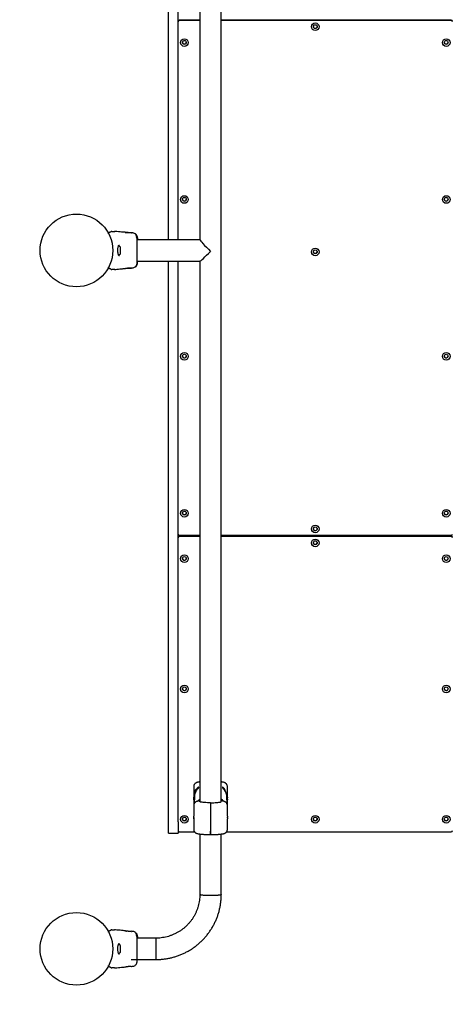
# Model space of a CAD drawing. Units: millimetres. Extents: x 2110 to 8904, y 3020 to 12610.
# Drawn here: x 4618 to 5298, y 4489 to 6040 of the extents above; entities that cross this region are included whole.
import ezdxf

# ---------------------------------------------------------------- set-up
doc = ezdxf.new("R2010")
doc.units = ezdxf.units.MM
doc.header["$LTSCALE"] = 200

msp = doc.modelspace()

# ---------------------------------------------------------------- linework, layer by layer
at = {"color": 7, "linetype": 'Continuous', "lineweight": 25}
for p, q in [((4852.2, 5693.7), (4852.2, 6751.3)), ((4867.2, 5693.7), (4867.2, 6751.3)), ((4901.6, 6200.5), (4901.6, 5693.6)), ((4935.3, 4808.7), (4935.3, 6200.5)), ((4901.6, 6039.5), (4869.2, 6039.5)), ((4901.6, 6038.9), (4869.2, 6038.9)), ((5297.5, 6039.5), (4935.3, 6039.5)), ((5297.5, 6038.9), (4935.3, 6038.9)), ((4768.7, 5706.7), (4767, 5706.8)), ((4767.4, 5706.8), (4767.6, 5706.8)), ((4769.2, 5706.7), (4768.8, 5706.8)), ((4760.6, 5706), (4761.2, 5706.3)), ((4793.6, 5704.6), (4783.8, 5705.4)), ((4783.8, 5705.3), (4783.8, 5705.3)), ((4783.9, 5705.3), (4783.8, 5705.3)), ((4793.6, 5704.4), (4793.7, 5704.4)), ((4794, 5704.5), (4793.9, 5704.6)), ((4793.9, 5704.5), (4793.9, 5704.5)), ((4794.1, 5704.5), (4793.9, 5704.5)), ((4795.5, 5704.4), (4794.1, 5704.5)), ((4796.1, 5704.4), (4795.7, 5704.4)), ((4801.8, 5700.9), (4801.4, 5700.9)), ((4801.4, 5700.9), (4801.4, 5700.9)), ((4801.5, 5700.7), (4801.4, 5700.9)), ((4801.8, 5700.9), (4801.8, 5700.7)), ((4802.2, 5698.8), (4801.8, 5698.8)), ((4802.2, 5700.3), (4801.9, 5700.8)), ((4802.3, 5699), (4802.1, 5699.3)), ((4802.5, 5699.1), (4802.1, 5699.1)), ((4802.1, 5699.1), (4802.1, 5699.1)), ((4802.1, 5699), (4802.1, 5699.1)), ((4802.2, 5700), (4802.2, 5700.2)), ((4802.4, 5699.8), (4802.3, 5700.1)), ((4802.3, 5700.1), (4802.3, 5700.1)), ((4802.5, 5699.6), (4802.4, 5699.6)), ((4802.5, 5699.1), (4802.4, 5699)), ((4802.5, 5699.5), (4802.5, 5699.7)), ((4802.5, 5699.5), (4802.5, 5699.5)), ((4802.5, 5699.3), (4802.7, 5698.5)), ((4803, 5697.4), (4802.5, 5699)), ((4802.5, 5698.9), (4803, 5697.2)), ((4803, 5697.7), (4802.6, 5699.1)), ((4803, 5697.9), (4802.7, 5698.8)), ((4802.8, 5695.1), (4803.1, 5695.1)), ((4802.9, 5694.3), (4803.2, 5694.3)), ((4901.6, 5693.7), (4802.9, 5693.7)), ((4803, 5697.9), (4803.1, 5697.5)), ((4803, 5697.8), (4803, 5697.9)), ((4803.1, 5697.4), (4803, 5697.8)), ((4803.1, 5696.7), (4803, 5697.7)), ((4803.2, 5695.9), (4803, 5697.4)), ((4803, 5697.2), (4803.1, 5696.7)), ((4803.1, 5695.8), (4803.2, 5695.6)), ((4803.2, 5696.4), (4803.2, 5696)), ((4803.2, 5695.9), (4803.2, 5695.6)), ((4803.2, 5695.6), (4803.2, 5694.3)), ((4803.2, 5694.3), (4803.2, 5694.3)), ((4803.4, 5693.7), (4803.4, 5695.6)), ((4852.2, 5693.7), (4803.4, 5693.7)), ((4650.1, 5679.8), (4650, 5679.8)), ((4776.8, 5672.7), (4776.8, 5681)), ((4650, 5673.8), (4650.1, 5673.8)), ((4758, 5650.6), (4758, 5650.7)), ((4758, 5650.6), (4758, 5650.6)), ((4767, 5646.8), (4768.7, 5646.9)), ((4768.8, 5646.9), (4769.2, 5646.9)), ((4783.8, 5648.3), (4794, 5649.1)), ((4783.9, 5648.4), (4783.8, 5648.3)), ((4794.1, 5649.2), (4793.9, 5649.2)), ((4794.1, 5649.2), (4795.5, 5649.3)), ((4795.7, 5649.2), (4796.1, 5649.3)), ((4802.9, 5660), (4901.7, 5660)), ((4852.2, 4777), (4852.2, 5660)), ((4867.2, 4777), (4867.2, 5660)), ((4901.6, 5660), (4901.6, 4808.7)), ((4869.2, 5228.1), (4901.6, 5228.1)), ((4901.6, 5226.7), (4869.2, 5226.7)), ((4901.6, 5226.1), (4869.2, 5226.1)), ((4935.3, 5228.1), (5297.5, 5228.1)), ((5297.5, 5226.7), (4935.3, 5226.7)), ((5297.5, 5226.1), (4935.3, 5226.1)), ((4891.9, 4832.6), (4891.9, 4815.7)), ((4944.9, 4815.6), (4944.9, 4832.6)), ((4891.9, 4811.7), (4891.9, 4802.7)), ((4892.9, 4817.7), (4892.9, 4816.1)), ((4892.9, 4816.1), (4892.9, 4815.6)), ((4892.9, 4815.6), (4892.9, 4811.4)), ((4892.9, 4806), (4892.9, 4811.4)), ((4939.1, 4809.1), (4938.7, 4809.2)), ((4943.9, 4816.1), (4943.9, 4817.7)), ((4943.9, 4811.4), (4943.9, 4815.6)), ((4943.9, 4811.4), (4943.9, 4806)), ((4944.9, 4802.7), (4944.9, 4811.7)), ((4891.9, 4802.7), (4891.9, 4785.7)), ((4918.4, 4806.6), (4918.4, 4807)), ((4918.4, 4806.6), (4918.4, 4800)), ((4918.4, 4800), (4918.4, 4762.2)), ((4944.9, 4785.8), (4944.9, 4802.7)), ((4852.2, 4759), (4852.2, 4777)), ((4867.2, 4777), (4867.2, 4759)), ((4891.9, 4781.8), (4891.9, 4764.9)), ((4944.9, 4764.9), (4944.9, 4781.8)), ((4867.2, 4762.2), (4867.4, 4762.2)), ((4869.2, 4761.1), (4893.2, 4761.1)), ((4918.4, 4762.2), (4918.4, 4756.8)), ((4918.4, 4756.8), (4918.4, 4762.2)), ((4943.6, 4761.1), (5297.5, 4761.1)), ((4852.2, 4759), (4867.2, 4759)), ((4901.6, 4757.7), (4901.6, 4662.4)), ((4935.3, 4662.4), (4935.3, 4757.7)), ((4760.6, 4606), (4761.2, 4606.3)), ((4768.7, 4606.7), (4767, 4606.8)), ((4783.8, 4605.3), (4783.8, 4605.3)), ((4783.9, 4605.3), (4783.8, 4605.3)), ((4793.6, 4604.4), (4793.7, 4604.4)), ((4793.9, 4604.5), (4793.9, 4604.5)), ((4794.1, 4604.5), (4793.9, 4604.5)), ((4795.5, 4604.4), (4794.1, 4604.5)), ((4801.8, 4600.9), (4801.4, 4600.9)), ((4801.4, 4600.9), (4801.4, 4600.9)), ((4801.5, 4600.7), (4801.4, 4600.9)), ((4801.8, 4600.9), (4801.8, 4600.7)), ((4802.2, 4598.8), (4801.8, 4598.8)), ((4802.2, 4600.3), (4801.9, 4600.8)), ((4802.3, 4599), (4802.1, 4599.3)), ((4802.5, 4599.1), (4802.1, 4599.1)), ((4802.1, 4599.1), (4802.1, 4599.1)), ((4802.1, 4599), (4802.1, 4599.1)), ((4802.2, 4600), (4802.2, 4600.2)), ((4802.4, 4599.8), (4802.3, 4600.1)), ((4802.3, 4600.1), (4802.3, 4600.1)), ((4802.5, 4599.6), (4802.4, 4599.6)), ((4802.5, 4599.1), (4802.4, 4599)), ((4802.5, 4599.5), (4802.5, 4599.7)), ((4802.5, 4599.5), (4802.5, 4599.5)), ((4802.5, 4599.3), (4802.7, 4598.5)), ((4803, 4597.4), (4802.5, 4599)), ((4802.5, 4598.9), (4803, 4597.2)), ((4803, 4597.7), (4802.6, 4599.1)), ((4802.8, 4595.1), (4803.1, 4595.1)), ((4802.9, 4594.3), (4803.2, 4594.3)), ((4832.4, 4593.7), (4802.9, 4593.7)), ((4803, 4597.9), (4803.1, 4597.5)), ((4803, 4597.8), (4803, 4597.9)), ((4803.1, 4597.4), (4803, 4597.8)), ((4803.1, 4596.7), (4803, 4597.7)), ((4803.2, 4595.9), (4803, 4597.4)), ((4803, 4597.2), (4803.1, 4596.7)), ((4803.1, 4595.8), (4803.2, 4595.6)), ((4803.2, 4596.4), (4803.2, 4596)), ((4803.2, 4595.9), (4803.2, 4595.6)), ((4803.2, 4595.6), (4803.2, 4594.3)), ((4803.2, 4594.3), (4803.2, 4594.3)), ((4832.4, 4593.7), (4832.4, 4576.8)), ((4832.4, 4593.7), (4832.4, 4560)), ((4650.1, 4579.8), (4650, 4579.8)), ((4776.8, 4572.7), (4776.8, 4581)), ((4832.4, 4576.8), (4832.4, 4560)), ((4650, 4573.8), (4650.1, 4573.8)), ((4793.2, 4560), (4832.4, 4560)), ((4758, 4550.6), (4758, 4550.7)), ((4758, 4550.6), (4758, 4550.6)), ((4767, 4546.8), (4768.7, 4546.9)), ((4783.9, 4548.4), (4783.8, 4548.3)), ((4794.1, 4549.2), (4793.9, 4549.2)), ((4794.1, 4549.2), (4795.5, 4549.3))]:
    msp.add_line(p, q, dxfattribs=at)
at = {"color": 7, "linetype": 'Continuous', "lineweight": 25, "flags": 128}
for points in [[(4891.9, 4811.7), (4891.9, 4811.7), (4891.9, 4811.9), (4892, 4812.3), (4892, 4812.8), (4892, 4813.5), (4892, 4814.1), (4892, 4814.8), (4891.9, 4815.2), (4891.9, 4815.6), (4891.9, 4815.7), (4891.9, 4815.7)], [(4892.9, 4811.4), (4893.1, 4814.2), (4893.5, 4816.3)], [(4918.4, 4807), (4915.9, 4807), (4913.5, 4807), (4911.1, 4807.1), (4908.9, 4807.3), (4907, 4807.4), (4905.2, 4807.6), (4903.8, 4807.8), (4902.7, 4808), (4902, 4808.3), (4901.6, 4808.5), (4901.6, 4808.7)], [(4918.4, 4807), (4920.9, 4807), (4923.4, 4807), (4925.7, 4807.1), (4927.9, 4807.3), (4929.9, 4807.4), (4931.6, 4807.6), (4933, 4807.8), (4934.1, 4808), (4934.8, 4808.3), (4935.2, 4808.5), (4935.3, 4808.7)], [(4938.9, 4809.2), (4937, 4811.1), (4935.3, 4812.4)], [(4943.4, 4815.8), (4943.7, 4814.2), (4943.9, 4811.4)], [(4935.3, 4662.4), (4935.3, 4662.3), (4935, 4662.1), (4934.4, 4661.9), (4933.4, 4661.6), (4932.1, 4661.4), (4930.5, 4661.2), (4928.7, 4661.1), (4926.7, 4660.9), (4924.4, 4660.8), (4922.1, 4660.7), (4919.6, 4660.7), (4917.2, 4660.7), (4914.8, 4660.7), (4912.4, 4660.8), (4910.2, 4660.9), (4908.1, 4661.1), (4906.3, 4661.2), (4904.7, 4661.4), (4903.4, 4661.6), (4902.5, 4661.9), (4901.8, 4662.1), (4901.6, 4662.3), (4901.6, 4662.4)], [(4918.4, 4660.7), (4916, 4660.7), (4913.6, 4660.8), (4911.3, 4660.9), (4909.1, 4661), (4907.2, 4661.1), (4905.5, 4661.3), (4904, 4661.5), (4902.9, 4661.7), (4902.1, 4662), (4901.7, 4662.2), (4901.6, 4662.4)], [(4935.3, 4662.4), (4935.2, 4662.2), (4934.7, 4662), (4933.9, 4661.7), (4932.8, 4661.5), (4931.4, 4661.3), (4929.7, 4661.1), (4927.7, 4661), (4925.6, 4660.9), (4923.3, 4660.8), (4920.9, 4660.7), (4918.4, 4660.7)]]:
    msp.add_lwpolyline(points, dxfattribs=at)
at = {"color": 7, "linetype": 'Continuous', "lineweight": 25}
for centre, radius in [((5083.3, 6029), 5.99), ((5083.3, 6029.3), 3), ((4877.2, 6004.1), 5.99), ((4877.2, 6004.4), 3), ((5289.5, 6004.1), 5.99), ((5289.5, 6004.4), 3), ((4877.2, 5757), 5.99), ((4877.2, 5757.3), 3), ((5289.5, 5757), 5.99), ((5289.5, 5757.3), 3), ((4707.2, 5676.8), 57.2), ((5083.3, 5674.4), 5.99), ((5083.3, 5674.7), 3), ((4877.2, 5510), 5.99), ((4877.2, 5510.3), 3), ((5289.5, 5510), 5.99), ((5289.5, 5510.3), 3), ((4877.2, 5262.9), 5.99), ((4877.2, 5263.2), 3), ((5289.5, 5262.9), 5.99), ((5289.5, 5263.2), 3), ((5083.3, 5238.1), 5.99), ((5083.3, 5238.4), 3), ((5083.3, 5216.1), 5.99), ((5083.3, 5216.4), 3), ((4877.2, 5191.3), 5.99), ((5289.5, 5191.3), 5.99), ((4877.2, 5191.6), 3), ((5289.5, 5191.6), 3), ((4877.2, 4986.1), 5.99), ((4877.2, 4986.4), 3), ((5289.5, 4986.1), 5.99), ((5289.5, 4986.4), 3), ((4877.2, 4780.9), 5.99), ((4877.2, 4781.3), 3), ((5083.3, 4780.9), 5.99), ((5083.3, 4781.3), 3), ((5289.5, 4780.9), 5.99), ((5289.5, 4781.3), 3), ((4707.2, 4576.8), 57.2)]:
    msp.add_circle(centre, radius, dxfattribs=at)
for centre, radius, start, end in [((4869.2, 6037.5), 1.99, 89.8561, 179.8554), ((4869.2, 6036.9), 1.99, 89.8561, 179.8554), ((5297.5, 6037.5), 1.99, 0.1446, 90.1439), ((5297.5, 6036.9), 1.99, 0.1446, 90.1439), ((5083.3, 6029.6), 2.99, 180.1403, 270.1482), ((5083.3, 6029.6), 2.99, 269.8282, 359.8833), ((4877.2, 6004.7), 2.99, 180.1403, 270.1482), ((4877.2, 6004.7), 2.99, 269.8282, 359.8833), ((5289.5, 6004.7), 2.99, 183.0282, 270.1434), ((5289.5, 6004.7), 2.99, 269.8336, 356.9948), ((4877.2, 5757.6), 2.99, 180.1403, 270.1482), ((4877.2, 5757.6), 2.99, 269.8282, 359.8833), ((5289.5, 5757.6), 2.99, 183.0282, 270.1434), ((5289.5, 5757.6), 2.99, 269.8336, 356.9948), ((4758.1, 5703.9), 0.5, 120, 207.7598), ((4772.4, 5678.5), 5.38, 42.471, 78.7183), ((4775.1, 5681), 1.65, 0, 42.471), ((4772.4, 5675.2), 5.38, 280.9929, 317.529), ((4775.1, 5672.7), 1.65, 317.529, 0), ((5083.3, 5675), 2.99, 183.0282, 270.1434), ((5083.3, 5675), 2.99, 269.8336, 356.9948), ((4758.1, 5649.7), 0.5, 152.2402, 240), ((4877.2, 5510.6), 2.99, 183.0282, 270.1434), ((4877.2, 5510.6), 2.99, 269.8336, 356.9948), ((5289.5, 5510.6), 2.99, 180.1403, 270.1482), ((5289.5, 5510.6), 2.99, 269.8282, 359.8833), ((4877.2, 5263.5), 2.99, 183.0282, 270.1434), ((4877.2, 5263.5), 2.99, 269.8336, 356.9948), ((5289.5, 5263.5), 2.99, 183.0282, 270.1434), ((5289.5, 5263.5), 2.99, 269.8336, 356.9948), ((4869.2, 5230.1), 1.99, 180.1446, 270.1439), ((4869.2, 5224.7), 1.99, 89.8561, 179.8554), ((4869.2, 5224.1), 1.99, 89.8561, 179.8554), ((5083.3, 5238.6), 2.99, 180.1403, 270.1482), ((5083.3, 5238.6), 2.99, 269.8282, 359.8833), ((5297.5, 5230.1), 1.99, 269.8561, 359.8554), ((5297.5, 5224.7), 1.99, 0.1446, 90.1439), ((5297.5, 5224.1), 1.99, 0.1446, 90.1439), ((5083.3, 5216.8), 3, 183.0756, 356.9244), ((4877.2, 5191.9), 3, 180.2044, 354.8927), ((5289.5, 5191.9), 3, 183.0756, 356.9244), ((4877.2, 4986.7), 3, 180.2044, 354.8927), ((5289.5, 4986.7), 3, 180.2044, 354.8927), ((4898.9, 4823.3), 5.95, 93.2152, 208.7514), ((4877.2, 4781.6), 3, 180.2044, 354.8927), ((5083.3, 4781.6), 3, 183.0756, 356.9244), ((5289.5, 4781.6), 3, 180.2044, 354.8927), ((4869.2, 4763.1), 1.99, 180.1446, 270.1439), ((5297.5, 4763.1), 1.99, 269.8561, 359.8554), ((4758.1, 4603.9), 0.5, 120, 207.7598), ((4772.4, 4578.5), 5.38, 42.471, 78.7183), ((4775.1, 4581), 1.65, 0, 42.471), ((4772.4, 4575.2), 5.38, 281.0889, 317.529), ((4775.1, 4572.7), 1.65, 317.529, 0), ((4758.1, 4549.7), 0.5, 152.2402, 240), ((4650, 4519.7), 1500, 180, 270)]:
    msp.add_arc(centre, radius, start, end, dxfattribs=at)
for major_axis, start_param, end_param in [((-16.8, 16.8), 0.050136, 1.620932), ((16.8, 16.8), 3.191729, 4.662253)]:
    msp.add_ellipse((4918.4, 5676.8), major_axis=major_axis, ratio=0.050178, start_param=start_param, end_param=end_param, dxfattribs=at)
for points in [[(4763.2, 5706.8), (4762.8, 5706.8), (4762.1, 5706.8), (4761.5, 5706.4), (4761.2, 5706.3)], [(4761.2, 5647.4), (4761.5, 5647.2), (4762.1, 5646.9), (4762.8, 5646.9), (4763.2, 5646.8)], [(4763.2, 4606.8), (4762.8, 4606.8), (4762.1, 4606.8), (4761.5, 4606.4), (4761.2, 4606.3)], [(4761.2, 4547.4), (4761.5, 4547.2), (4762.1, 4546.9), (4762.8, 4546.9), (4763.2, 4546.8)]]:
    msp.add_open_spline(points, degree=3, dxfattribs=at)
for points, knots in [([(4763.2, 5706.8), (4763.7, 5706.8), (4764.8, 5706.8), (4766.1, 5706.8), (4766.9, 5706.8), (4767, 5706.8), (4767, 5706.8)], [0, 0, 0, 0, 0.2436376, 0.4945997, 0.7473084, 1, 1, 1, 1]), ([(4783.8, 5705.3), (4781.9, 5705.5), (4776.9, 5705.9), (4771.8, 5706.4), (4768.6, 5706.7)], [0, 0, 0, 0, 0.367189, 1, 1, 1, 1]), ([(4758, 5703), (4758, 5703.1), (4757.7, 5703.6), (4757.7, 5703.7), (4757.7, 5703.7)], [0, 0, 0, 0, 0.304345, 1, 1, 1, 1]), ([(4757.9, 5704.4), (4758.2, 5704.6), (4759.1, 5705.1), (4760.1, 5705.7), (4760.5, 5705.9), (4760.6, 5706)], [0, 0, 0, 0, 0.255236, 0.622262, 1, 1, 1, 1]), ([(4784.6, 5705.1), (4784.5, 5705.1), (4784.3, 5705.2), (4784, 5705.3), (4783.9, 5705.3)], [0, 0, 0, 0, 0.15594, 1, 1, 1, 1]), ([(4783.9, 5705.3), (4783.9, 5705.3), (4784, 5705.3), (4784.3, 5705.2), (4785, 5705), (4785.6, 5704.9), (4786, 5704.8)], [0, 0, 0, 0, 0.0032867, 0.3373542, 0.669366, 1, 1, 1, 1]), ([(4794.1, 5704.5), (4794.1, 5704.5), (4794, 5704.5), (4793.4, 5704.4), (4792.5, 5704.3), (4791.4, 5704.3), (4790, 5704.3), (4788.6, 5704.4), (4787.2, 5704.6), (4786.4, 5704.8), (4786, 5704.8)], [0, 0, 0, 0, 0.127955, 0.255247, 0.381049, 0.505466, 0.628551, 0.751811, 0.875623, 1, 1, 1, 1]), ([(4793.6, 5704.4), (4793.6, 5704.4), (4793.7, 5704.4), (4793.8, 5704.5), (4793.8, 5704.5)], [0, 0, 0, 0, 0.166252, 1, 1, 1, 1]), ([(4801.5, 5700.8), (4801.4, 5701), (4801, 5701.8), (4799.6, 5702.9), (4797.7, 5704), (4796.2, 5704.3), (4795.5, 5704.4)], [0, 0, 0, 0, 0.072595, 0.381813, 0.690956, 1, 1, 1, 1]), ([(4802.9, 5699.3), (4802.5, 5700), (4801.9, 5701.3), (4800.8, 5702.5), (4800, 5702.9), (4799.9, 5703)], [0, 0, 0, 0, 0.473212, 0.946707, 1, 1, 1, 1]), ([(4802.1, 5699.3), (4802.1, 5699.5), (4801.9, 5699.8), (4801.7, 5700.2), (4801.5, 5700.5), (4801.5, 5700.7), (4801.5, 5700.7), (4801.5, 5700.7)], [0, 0, 0, 0, 0.246109, 0.492238, 0.733778, 0.944472, 1, 1, 1, 1]), ([(4802.8, 5695.1), (4802.8, 5695.1), (4802.8, 5695.1), (4802.8, 5695.3), (4802.7, 5695.7), (4802.5, 5696.3), (4802.3, 5696.9), (4802.1, 5697.5), (4801.9, 5698.1), (4801.7, 5698.5), (4801.7, 5698.8), (4801.8, 5698.8), (4801.8, 5698.8)], [0, 0, 0, 0, 0.0939579, 0.2001071, 0.3042849, 0.4060129, 0.5084979, 0.6143177, 0.7214246, 0.8234767, 0.9176992, 1, 1, 1, 1]), ([(4801.8, 5700.9), (4801.8, 5700.9), (4801.8, 5700.9), (4801.8, 5700.9), (4801.8, 5700.9), (4801.8, 5700.9), (4801.9, 5700.8), (4801.9, 5700.8), (4801.9, 5700.8)], [0, 0, 0, 0, 0.17159, 0.342859, 0.522369, 0.727942, 0.966288, 1, 1, 1, 1]), ([(4802.5, 5699.3), (4802.4, 5699.5), (4802.3, 5699.8), (4802.1, 5700.2), (4801.9, 5700.5), (4801.8, 5700.7), (4801.8, 5700.7), (4801.8, 5700.7)], [0, 0, 0, 0, 0.243181, 0.486372, 0.725711, 0.937669, 1, 1, 1, 1]), ([(4802.1, 5698.9), (4802.1, 5698.9), (4802.1, 5698.9), (4802.1, 5699), (4802.1, 5699), (4802.1, 5699), (4802.1, 5699), (4802.1, 5699)], [0, 0, 0, 0, 0.243292, 0.487115, 0.715265, 0.921392, 1, 1, 1, 1]), ([(4803, 5695.7), (4803, 5695.9), (4802.9, 5696.2), (4802.7, 5696.8), (4802.5, 5697.4), (4802.3, 5698), (4802.2, 5698.5), (4802.1, 5698.7), (4802.2, 5698.8), (4802.3, 5698.7), (4802.5, 5698.5), (4802.8, 5698), (4802.9, 5697.5), (4803, 5697.1), (4803, 5697)], [0, 0, 0, 0, 0.086233, 0.172447, 0.259808, 0.348885, 0.435616, 0.516862, 0.595546, 0.677814, 0.767625, 0.863283, 0.957376, 1, 1, 1, 1]), ([(4802.2, 5700.3), (4802.2, 5700.3), (4802.2, 5700.3), (4802.2, 5700.2), (4802.2, 5700.2), (4802.2, 5700.2), (4802.2, 5700.2), (4802.2, 5700.2)], [0, 0, 0, 0, 0.253066, 0.506649, 0.743059, 0.950847, 1, 1, 1, 1]), ([(4802.5, 5699.4), (4802.5, 5699.4), (4802.4, 5699.6), (4802.3, 5699.8), (4802.3, 5699.9), (4802.3, 5700), (4802.2, 5700), (4802.2, 5700)], [0, 0, 0, 0, 0.241877, 0.48396, 0.717954, 0.930086, 1, 1, 1, 1]), ([(4802.5, 5699.7), (4802.5, 5699.7), (4802.4, 5699.8), (4802.4, 5699.8), (4802.4, 5699.8), (4802.4, 5699.8), (4802.4, 5699.8), (4802.4, 5699.8)], [0, 0, 0, 0, 0.237502, 0.475171, 0.706048, 0.918379, 1, 1, 1, 1]), ([(4802.5, 5698.9), (4802.5, 5698.9), (4802.5, 5698.9), (4802.5, 5699), (4802.4, 5699), (4802.4, 5699), (4802.4, 5699), (4802.4, 5699)], [0, 0, 0, 0, 0.240862, 0.482183, 0.709917, 0.917842, 1, 1, 1, 1]), ([(4802.5, 5699.4), (4802.5, 5699.4), (4802.5, 5699.5), (4802.5, 5699.5), (4802.5, 5699.5), (4802.5, 5699.5), (4802.5, 5699.5), (4802.5, 5699.5)], [0, 0, 0, 0, 0.250233, 0.500762, 0.741542, 0.963451, 1, 1, 1, 1]), ([(4802.5, 5699.1), (4802.5, 5699.1), (4802.5, 5699.1), (4802.5, 5699.1), (4802.5, 5699.1), (4802.5, 5699.1), (4802.5, 5699.1), (4802.5, 5699)], [0, 0, 0, 0, 0.191952, 0.383603, 0.583234, 0.798636, 1, 1, 1, 1]), ([(4803, 5696.1), (4803, 5696.2), (4803, 5696.3), (4802.9, 5696.5), (4802.8, 5696.8), (4802.8, 5697.1), (4802.7, 5697.3), (4802.6, 5697.5), (4802.6, 5697.7), (4802.6, 5697.9), (4802.6, 5698), (4802.6, 5697.9), (4802.7, 5697.8), (4802.8, 5697.6), (4802.8, 5697.4), (4802.9, 5697.2), (4803, 5696.9), (4803, 5696.7), (4803, 5696.6)], [0, 0, 0, 0, 0.062543, 0.125171, 0.186905, 0.250427, 0.314015, 0.375756, 0.438434, 0.50057, 0.562617, 0.624964, 0.686997, 0.749585, 0.811766, 0.874774, 0.93795, 1, 1, 1, 1]), ([(4802.7, 5691.6), (4802.7, 5692.7), (4802.7, 5694.3), (4802.6, 5695.5), (4802.6, 5695.9)], [0, 0, 0, 0, 0.633117, 1, 1, 1, 1]), ([(4803.3, 5696.5), (4803.3, 5696.8), (4803.2, 5698.2), (4803, 5698.8), (4802.8, 5699.3)], [0, 0, 0, 0, 0.240086, 1, 1, 1, 1]), ([(4802.8, 5698.7), (4802.8, 5698.7), (4802.8, 5698.7), (4802.8, 5698.6), (4802.9, 5698.4), (4802.9, 5698.3), (4803, 5698.2), (4803, 5698.1)], [0, 0, 0, 0, 0.225088, 0.449959, 0.680493, 0.91908, 1, 1, 1, 1]), ([(4803, 5698.2), (4803, 5698.3), (4803, 5699), (4802.9, 5699.2), (4802.9, 5699.3)], [0, 0, 0, 0, 0.179317, 1, 1, 1, 1]), ([(4802.9, 5690.6), (4802.9, 5691.7), (4802.9, 5693.6), (4802.9, 5694.7), (4802.9, 5695.1)], [0, 0, 0, 0, 0.569198, 1, 1, 1, 1]), ([(4803, 5697), (4803, 5696.8), (4803.1, 5696.4), (4803.1, 5695.9), (4803.2, 5695.4), (4803.2, 5695.3), (4803.2, 5695.2)], [0, 0, 0, 0, 0.246358, 0.49267, 0.741252, 1, 1, 1, 1]), ([(4803.1, 5695.1), (4803.1, 5695.1), (4803.1, 5695.1), (4803.1, 5695.2), (4803.1, 5695.4), (4803, 5695.6), (4803, 5695.7)], [0, 0, 0, 0, 0.025458, 0.450632, 0.874358, 1, 1, 1, 1]), ([(4803.2, 5693.7), (4803.2, 5694), (4803.2, 5694.6), (4803.2, 5695), (4803.2, 5695.2)], [0, 0, 0, 0, 0.529154, 1, 1, 1, 1]), ([(4775.1, 5668.3), (4774.9, 5668.3), (4774.5, 5668.4), (4774.1, 5668.6), (4773.8, 5669), (4773.5, 5669.6), (4773.1, 5670.6), (4772.9, 5671.7), (4772.7, 5672.8), (4772.5, 5674.3), (4772.4, 5676.1), (4772.4, 5678.2), (4772.6, 5680.4), (4772.9, 5682.6), (4773.4, 5683.7), (4773.6, 5684.3)], [0, 0, 0, 0, 0.090717, 0.158619, 0.205491, 0.271597, 0.351197, 0.396989, 0.452372, 0.518534, 0.59529, 0.682472, 0.779493, 0.88545, 1, 1, 1, 1]), ([(4773.6, 5684.3), (4773.8, 5684.6), (4774.1, 5685.2), (4774.7, 5685.3), (4775, 5685.3)], [0, 0, 0, 0, 0.5024203, 1, 1, 1, 1]), ([(4802.9, 5663), (4802.9, 5664), (4802.9, 5666), (4802.9, 5669.4), (4802.9, 5673), (4802.9, 5676.8), (4802.9, 5680.6), (4802.9, 5684.3), (4802.9, 5687.7), (4802.9, 5689.6), (4802.9, 5690.6)], [0, 0, 0, 0, 0.124908, 0.249844, 0.374593, 0.499792, 0.624956, 0.749662, 0.874775, 1, 1, 1, 1]), ([(4802.9, 5657.6), (4802.9, 5658), (4802.9, 5658.6), (4802.9, 5660.4), (4802.9, 5662.2), (4802.9, 5663)], [0, 0, 0, 0, 0.333512, 0.666508, 1, 1, 1, 1]), ([(4757.7, 5650), (4757.7, 5650), (4757.7, 5650), (4757.8, 5650.3), (4758, 5650.5), (4758, 5650.6)], [0, 0, 0, 0, 0.428049, 0.87093, 1, 1, 1, 1]), ([(4760.6, 5647.7), (4760.5, 5647.8), (4760.1, 5648), (4759.1, 5648.6), (4758.2, 5649.1), (4757.9, 5649.3)], [0, 0, 0, 0, 0.367113, 0.744879, 1, 1, 1, 1]), ([(4761.2, 5647.4), (4761.2, 5647.4), (4761.1, 5647.4), (4760.9, 5647.5), (4760.7, 5647.6), (4760.6, 5647.7)], [0, 0, 0, 0, 0.331552, 0.665784, 1, 1, 1, 1]), ([(4767, 5646.8), (4767, 5646.8), (4767.1, 5646.8), (4766.8, 5646.8), (4766.1, 5646.8), (4764.8, 5646.8), (4763.7, 5646.8), (4763.2, 5646.8)], [0, 0, 0, 0, 0.000093, 0.252651, 0.505332, 0.756361, 1, 1, 1, 1]), ([(4767.6, 5646.8), (4767.6, 5646.8), (4767.6, 5646.8), (4767.5, 5646.8), (4767.4, 5646.8)], [0, 0, 0, 0, 0.000472, 1, 1, 1, 1]), ([(4768.6, 5646.9), (4771.8, 5647.2), (4776.9, 5647.8), (4781.9, 5648.2), (4783.8, 5648.3)], [0, 0, 0, 0, 0.63255, 1, 1, 1, 1]), ([(4783.8, 5648.3), (4783.8, 5648.3), (4783.8, 5648.4), (4784.3, 5648.5), (4785, 5648.6), (4785.6, 5648.8), (4786, 5648.8)], [0, 0, 0, 0, 0.2514, 0.502308, 0.751671, 1, 1, 1, 1]), ([(4786, 5648.8), (4786.4, 5648.9), (4787.2, 5649.1), (4788.6, 5649.2), (4790, 5649.4), (4791.4, 5649.4), (4792.5, 5649.3), (4793.4, 5649.3), (4793.9, 5649.2), (4794, 5649.2), (4794, 5649.2)], [0, 0, 0, 0, 0.133796, 0.266552, 0.399022, 0.531507, 0.665149, 0.800604, 0.937256, 1, 1, 1, 1]), ([(4793.9, 5649.2), (4793.9, 5649.2), (4794, 5649.2), (4793.9, 5649.2), (4793.9, 5649.2)], [0, 0, 0, 0, 0.107576, 1, 1, 1, 1]), ([(4795.5, 5649.3), (4796.2, 5649.4), (4797.7, 5649.6), (4799.7, 5650.7), (4801.3, 5652.3), (4802, 5653.7), (4802.3, 5654.3)], [0, 0, 0, 0, 0.249942, 0.499965, 0.750054, 1, 1, 1, 1]), ([(4799.9, 5650.7), (4800, 5650.7), (4800.8, 5651.1), (4801.9, 5652.3), (4802.5, 5653.7), (4802.9, 5654.3)], [0, 0, 0, 0, 0.053286, 0.526778, 1, 1, 1, 1]), ([(4802.3, 5654.3), (4802.4, 5654.6), (4802.6, 5655.2), (4802.7, 5656.6), (4802.8, 5658.2), (4802.8, 5659.5), (4802.8, 5660)], [0, 0, 0, 0, 0.28202, 0.555282, 0.818272, 1, 1, 1, 1]), ([(4802.3, 5654.3), (4802.5, 5654.8), (4802.8, 5655.8), (4802.8, 5657), (4802.9, 5657.6)], [0, 0, 0, 0, 0.511239, 1, 1, 1, 1]), ([(4802.8, 5654.3), (4803, 5654.8), (4803.3, 5655.8), (4803.4, 5657), (4803.4, 5657.6)], [0, 0, 0, 0, 0.511239, 1, 1, 1, 1]), ([(4802.9, 5654.3), (4802.9, 5654.6), (4803.1, 5655.2), (4803.3, 5656.6), (4803.4, 5658.2), (4803.4, 5659.5), (4803.4, 5660)], [0, 0, 0, 0, 0.28202, 0.555282, 0.818272, 1, 1, 1, 1]), ([(4802.9, 5657.6), (4802.9, 5657.4), (4802.9, 5657.1), (4802.9, 5657.3), (4802.9, 5657.3)], [0, 0, 0, 0, 0.958147, 1, 1, 1, 1]), ([(4803.4, 5657.6), (4803.4, 5657.9), (4803.4, 5658.4), (4803.4, 5659.5), (4803.4, 5660)], [0, 0, 0, 0, 0.59539, 1, 1, 1, 1]), ([(4803.4, 5657.3), (4803.4, 5657.3), (4803.4, 5657.2), (4803.4, 5657.3), (4803.4, 5657.3)], [0, 0, 0, 0, 0.611276, 1, 1, 1, 1]), ([(4901.6, 4839.8), (4901.5, 4839.8), (4900.9, 4839.7), (4900, 4839.6), (4898.8, 4839.4), (4897.7, 4839.1), (4896.6, 4838.8), (4895.6, 4838.3), (4894.7, 4837.8), (4893.9, 4837.2), (4893.1, 4836.3), (4892.5, 4835.2), (4892, 4834), (4891.9, 4833), (4891.9, 4832.6), (4891.9, 4832.6)], [0, 0, 0, 0, 0.019748, 0.128291, 0.237881, 0.350974, 0.474644, 0.57011, 0.640522, 0.706661, 0.774522, 0.846173, 0.921006, 0.997599, 1, 1, 1, 1]), ([(4944.9, 4832.6), (4944.9, 4833), (4944.8, 4834), (4944.3, 4835.3), (4943.6, 4836.5), (4942.7, 4837.3), (4941.9, 4838), (4940.9, 4838.5), (4939.7, 4839), (4938.3, 4839.3), (4936.8, 4839.6), (4935.7, 4839.7), (4935.3, 4839.8)], [0, 0, 0, 0, 0.075125, 0.154283, 0.235885, 0.308424, 0.380657, 0.459464, 0.563364, 0.752078, 0.882465, 1, 1, 1, 1]), ([(4892.9, 4815.6), (4892.9, 4815.6), (4892.9, 4816), (4893, 4817), (4893.3, 4819), (4893.9, 4821.4), (4895, 4823.9), (4896.4, 4826.4), (4897.8, 4828.4), (4898.6, 4829.3), (4898.9, 4829.6)], [0, 0, 0, 0, 0.041903, 0.182369, 0.320933, 0.455471, 0.591383, 0.740398, 0.913515, 1, 1, 1, 1]), ([(4898.9, 4829.6), (4899.2, 4829.9), (4899.7, 4830.5), (4899.8, 4831.1), (4899.4, 4831.4), (4898.6, 4831.1), (4897.6, 4830.2), (4897, 4829.2), (4896.8, 4828.8)], [0, 0, 0, 0, 0.1449915, 0.2904241, 0.4284895, 0.6413782, 0.8591534, 1, 1, 1, 1]), ([(4942.1, 4824.8), (4941.7, 4825.8), (4940.8, 4827.7), (4939.5, 4829.9), (4938.2, 4831.1), (4937.4, 4831.4), (4937, 4831.1), (4937.3, 4830.4), (4937.7, 4829.9), (4937.9, 4829.6)], [0, 0, 0, 0, 0.185665, 0.371313, 0.557745, 0.703427, 0.812889, 0.923057, 1, 1, 1, 1]), ([(4937.9, 4829.6), (4938.4, 4829.1), (4939.4, 4827.9), (4941.1, 4825.5), (4942.5, 4822.6), (4943.4, 4819.8), (4943.8, 4817.6), (4943.9, 4816.2), (4943.9, 4815.7), (4943.9, 4815.6)], [0, 0, 0, 0, 0.141239, 0.319255, 0.478697, 0.638952, 0.779464, 0.913533, 1, 1, 1, 1]), ([(4943.9, 4816.1), (4943.9, 4816.6), (4943.9, 4817.5), (4943.7, 4819.7), (4943.2, 4822.2), (4942.5, 4823.9), (4942.2, 4824.8), (4942.1, 4824.8)], [0, 0, 0, 0, 0.248916, 0.498027, 0.741775, 0.983194, 1, 1, 1, 1]), ([(4898.1, 4809.3), (4898, 4809.3), (4897.4, 4809.2), (4896.6, 4808.9), (4895.6, 4808.5), (4894.7, 4807.9), (4893.9, 4807.3), (4893.1, 4806.4), (4892.5, 4805.4), (4892, 4804.1), (4891.9, 4803.2), (4891.9, 4802.7), (4891.9, 4802.7)], [0, 0, 0, 0, 0.051159, 0.231877, 0.37138, 0.474271, 0.570921, 0.670084, 0.774787, 0.884139, 0.996063, 1, 1, 1, 1]), ([(4893.4, 4821), (4893.3, 4820.2), (4893, 4818.7), (4892.9, 4817), (4892.9, 4816.4), (4892.9, 4816.1)], [0, 0, 0, 0, 0.375031, 0.765559, 1, 1, 1, 1]), ([(4901.6, 4810.3), (4901.6, 4810.3), (4901, 4810.1), (4899.8, 4809.7), (4898.5, 4809.4), (4897.8, 4809.2)], [0, 0, 0, 0, 0.012392, 0.47592, 1, 1, 1, 1]), ([(4901.6, 4812.4), (4901.1, 4812), (4899.8, 4811.1), (4898.6, 4810), (4898, 4809.3), (4898, 4809.3)], [0, 0, 0, 0, 0.445038, 0.966135, 1, 1, 1, 1]), ([(4939.2, 4808.9), (4939.2, 4808.9), (4938.6, 4809.6), (4937.4, 4810.8), (4936.1, 4811.9), (4935.3, 4812.4), (4935.2, 4812.5)], [0, 0, 0, 0, 0.02591, 0.491345, 0.95687, 1, 1, 1, 1]), ([(4939.1, 4809.2), (4938.3, 4809.4), (4936.9, 4809.8), (4935.7, 4810.1), (4935.3, 4810.3)], [0, 0, 0, 0, 0.6022034, 1, 1, 1, 1]), ([(4944.9, 4802.7), (4944.9, 4803.2), (4944.8, 4804.1), (4944.3, 4805.4), (4943.6, 4806.6), (4942.7, 4807.5), (4941.9, 4808.1), (4940.9, 4808.6), (4940.2, 4808.9), (4939.7, 4809), (4939.6, 4809.1)], [0, 0, 0, 0, 0.126767, 0.259821, 0.396981, 0.518908, 0.640322, 0.772785, 0.947426, 1, 1, 1, 1]), ([(4944.9, 4815.6), (4944.9, 4815.6), (4944.9, 4815.6), (4944.9, 4815.3), (4944.9, 4814.8), (4944.8, 4814.1), (4944.8, 4813.4), (4944.8, 4812.8), (4944.9, 4812.2), (4944.9, 4811.8), (4944.9, 4811.7), (4944.9, 4811.7), (4944.9, 4811.7)], [0, 0, 0, 0, 0.075044, 0.185642, 0.296454, 0.40749, 0.518408, 0.62905, 0.739688, 0.850602, 0.961639, 1, 1, 1, 1]), ([(4944.9, 4811.7), (4944.9, 4811.7), (4944.9, 4811.8), (4944.9, 4812.2), (4944.9, 4812.8), (4944.8, 4813.3), (4944.8, 4813.6), (4944.8, 4813.7)], [0, 0, 0, 0, 0.228103, 0.456191, 0.684684, 0.913448, 1, 1, 1, 1]), ([(4891.9, 4781.8), (4891.9, 4781.8), (4891.9, 4781.8), (4891.9, 4782.1), (4892, 4782.5), (4892, 4783.1), (4892, 4783.8), (4892, 4784.5), (4892, 4785.1), (4891.9, 4785.5), (4891.9, 4785.7), (4891.9, 4785.7), (4891.9, 4785.7)], [0, 0, 0, 0, 0.077821, 0.188498, 0.299372, 0.410377, 0.521167, 0.631732, 0.742412, 0.853369, 0.964332, 1, 1, 1, 1]), ([(4892, 4783.8), (4892, 4783.7), (4892, 4783.3), (4892, 4782.7), (4891.9, 4782.2), (4891.9, 4781.9), (4891.9, 4781.8), (4891.9, 4781.8)], [0, 0, 0, 0, 0.181448, 0.405616, 0.630341, 0.855316, 1, 1, 1, 1]), ([(4944.9, 4785.8), (4944.9, 4785.7), (4944.9, 4785.6), (4944.9, 4785.2), (4944.9, 4784.7), (4944.8, 4784), (4944.8, 4783.3), (4944.9, 4782.7), (4944.9, 4782.2), (4944.9, 4781.9), (4944.9, 4781.7), (4944.9, 4781.8), (4944.9, 4781.8)], [0, 0, 0, 0, 0.1071629, 0.2143185, 0.3216649, 0.4291379, 0.5364028, 0.6434495, 0.7506084, 0.8580346, 0.9654667, 1, 1, 1, 1]), ([(4891.9, 4764.9), (4891.9, 4764.4), (4892, 4763.5), (4892.5, 4762.1), (4893.2, 4761), (4894.1, 4760.1), (4895, 4759.4), (4895.9, 4758.9), (4897.2, 4758.5), (4898.5, 4758.1), (4900.1, 4757.9), (4901.6, 4757.6), (4903.2, 4757.5), (4904.9, 4757.3), (4906.8, 4757.2), (4908.7, 4757.1), (4910.7, 4757), (4912.6, 4756.9), (4914.4, 4756.9), (4916.2, 4756.8), (4917.6, 4756.8), (4918.4, 4756.8)], [0, 0, 0, 0, 0.037681, 0.077038, 0.117611, 0.153677, 0.189592, 0.228775, 0.280434, 0.374263, 0.439092, 0.502258, 0.559801, 0.619036, 0.678265, 0.736822, 0.793509, 0.851908, 0.894528, 0.934525, 1, 1, 1, 1]), ([(4918.4, 4756.8), (4919.3, 4756.8), (4920.6, 4756.8), (4922.5, 4756.9), (4924, 4756.9), (4925.8, 4757), (4927.5, 4757), (4929.3, 4757.1), (4931, 4757.2), (4932.6, 4757.4), (4934.1, 4757.5), (4935.5, 4757.7), (4936.8, 4757.9), (4938, 4758.1), (4939.2, 4758.3), (4940.2, 4758.7), (4941.2, 4759.1), (4942.1, 4759.6), (4943, 4760.3), (4943.7, 4761.1), (4944.4, 4762.2), (4944.8, 4763.5), (4945, 4764.4), (4944.9, 4764.9), (4944.9, 4764.9)], [0, 0, 0, 0, 0.0718287, 0.1001522, 0.1469484, 0.1948477, 0.2455712, 0.2977487, 0.3508375, 0.4044151, 0.4582147, 0.5121045, 0.5661317, 0.6206798, 0.6769717, 0.7385283, 0.7860462, 0.8210936, 0.8540146, 0.887792, 0.9234564, 0.9607042, 0.9988283, 1, 1, 1, 1]), ([(4832.4, 4560), (4833.5, 4560), (4836.5, 4560), (4841.4, 4560.3), (4847.1, 4561), (4852.7, 4561.9), (4858.2, 4563.2), (4863.7, 4564.8), (4869.1, 4566.7), (4874.4, 4568.8), (4879.5, 4571.3), (4884.5, 4574), (4889.4, 4577), (4894, 4580.3), (4898.5, 4583.8), (4902.8, 4587.6), (4906.8, 4591.6), (4910.6, 4595.8), (4914.2, 4600.2), (4917.6, 4604.8), (4920.6, 4609.6), (4923.4, 4614.6), (4925.9, 4619.7), (4928.2, 4624.9), (4930.1, 4630.2), (4931.8, 4635.7), (4933.1, 4641.2), (4934.1, 4646.8), (4934.8, 4652.4), (4935.2, 4657.6), (4935.2, 4661), (4935.3, 4662.4)], [0, 0, 0, 0, 0.020288, 0.055594, 0.090904, 0.126213, 0.161522, 0.19683, 0.232137, 0.267443, 0.302748, 0.338052, 0.373354, 0.408655, 0.443954, 0.479251, 0.514545, 0.549838, 0.585129, 0.620418, 0.655705, 0.69099, 0.726273, 0.761554, 0.796833, 0.832111, 0.867388, 0.902663, 0.937938, 0.973211, 1, 1, 1, 1]), ([(4901.6, 4662.4), (4901.6, 4661.7), (4901.5, 4659.4), (4901.3, 4655.6), (4900.7, 4651), (4899.7, 4646.4), (4898.5, 4641.9), (4896.9, 4637.5), (4895.1, 4633.3), (4893, 4629.1), (4890.6, 4625.1), (4887.9, 4621.3), (4885, 4617.7), (4881.8, 4614.3), (4878.5, 4611), (4874.9, 4608.1), (4871.1, 4605.4), (4867.1, 4602.9), (4863, 4600.7), (4858.7, 4598.8), (4854.3, 4597.2), (4849.9, 4595.8), (4845.3, 4594.8), (4840.7, 4594.1), (4836.4, 4593.7), (4833.6, 4593.7), (4832.4, 4593.7)], [0, 0, 0, 0, 0.02029, 0.063352, 0.10642, 0.149487, 0.192552, 0.235614, 0.278672, 0.321726, 0.364774, 0.407817, 0.450854, 0.493885, 0.536908, 0.579926, 0.622936, 0.665941, 0.708939, 0.751931, 0.794918, 0.837901, 0.88088, 0.923855, 0.966828, 1, 1, 1, 1]), ([(4757.9, 4604.4), (4758.2, 4604.6), (4759.1, 4605.1), (4760.1, 4605.7), (4760.5, 4605.9), (4760.6, 4606)], [0, 0, 0, 0, 0.255236, 0.622262, 1, 1, 1, 1]), ([(4763.2, 4606.8), (4763.7, 4606.8), (4764.8, 4606.8), (4766.1, 4606.8), (4766.9, 4606.8), (4767, 4606.8), (4767, 4606.8)], [0, 0, 0, 0, 0.243638, 0.4946, 0.747308, 1, 1, 1, 1]), ([(4783.8, 4605.3), (4781.9, 4605.5), (4776.9, 4605.9), (4771.8, 4606.4), (4768.6, 4606.7)], [0, 0, 0, 0, 0.367189, 1, 1, 1, 1]), ([(4758, 4603), (4758, 4603.1), (4757.7, 4603.6), (4757.7, 4603.7), (4757.7, 4603.7)], [0, 0, 0, 0, 0.304345, 1, 1, 1, 1]), ([(4784.6, 4605.1), (4784.5, 4605.1), (4784.3, 4605.2), (4784, 4605.3), (4783.9, 4605.3)], [0, 0, 0, 0, 0.15594, 1, 1, 1, 1]), ([(4783.9, 4605.3), (4783.9, 4605.3), (4784, 4605.3), (4784.3, 4605.2), (4785, 4605), (4785.6, 4604.9), (4786, 4604.8)], [0, 0, 0, 0, 0.0032867, 0.3373542, 0.669366, 1, 1, 1, 1]), ([(4794.1, 4604.5), (4794.1, 4604.5), (4794, 4604.5), (4793.4, 4604.4), (4792.5, 4604.3), (4791.4, 4604.3), (4790, 4604.3), (4788.6, 4604.4), (4787.2, 4604.6), (4786.4, 4604.8), (4786, 4604.8)], [0, 0, 0, 0, 0.127955, 0.255247, 0.381049, 0.505466, 0.628551, 0.751811, 0.875623, 1, 1, 1, 1]), ([(4793.6, 4604.4), (4793.6, 4604.4), (4793.7, 4604.4), (4793.8, 4604.5), (4793.8, 4604.5)], [0, 0, 0, 0, 0.166252, 1, 1, 1, 1]), ([(4801.4, 4600.9), (4801.4, 4601), (4800.9, 4601.8), (4799.6, 4602.9), (4797.7, 4604), (4796.2, 4604.3), (4795.5, 4604.4)], [0, 0, 0, 0, 0.060781, 0.373938, 0.687019, 1, 1, 1, 1]), ([(4802.1, 4599.3), (4802.1, 4599.5), (4801.9, 4599.8), (4801.7, 4600.2), (4801.5, 4600.5), (4801.5, 4600.7), (4801.5, 4600.7), (4801.5, 4600.7)], [0, 0, 0, 0, 0.246109, 0.492238, 0.733778, 0.944472, 1, 1, 1, 1]), ([(4802.8, 4595.1), (4802.8, 4595.1), (4802.8, 4595.1), (4802.8, 4595.3), (4802.7, 4595.7), (4802.5, 4596.3), (4802.3, 4596.9), (4802.1, 4597.5), (4801.9, 4598.1), (4801.7, 4598.5), (4801.7, 4598.8), (4801.8, 4598.8), (4801.8, 4598.8)], [0, 0, 0, 0, 0.058789, 0.169058, 0.27728, 0.382957, 0.48942, 0.599347, 0.710611, 0.816625, 0.914505, 1, 1, 1, 1]), ([(4801.8, 4600.9), (4801.8, 4600.9), (4801.8, 4600.9), (4801.8, 4600.9), (4801.8, 4600.9), (4801.8, 4600.9), (4801.9, 4600.8), (4801.9, 4600.8), (4801.9, 4600.8)], [0, 0, 0, 0, 0.17159, 0.342859, 0.522369, 0.727942, 0.966288, 1, 1, 1, 1]), ([(4802.5, 4599.3), (4802.4, 4599.5), (4802.3, 4599.8), (4802.1, 4600.2), (4801.9, 4600.5), (4801.8, 4600.7), (4801.8, 4600.7), (4801.8, 4600.7)], [0, 0, 0, 0, 0.243181, 0.486372, 0.725711, 0.937669, 1, 1, 1, 1]), ([(4802.1, 4598.9), (4802.1, 4598.9), (4802.1, 4598.9), (4802.1, 4599), (4802.1, 4599), (4802.1, 4599), (4802.1, 4599), (4802.1, 4599)], [0, 0, 0, 0, 0.243292, 0.487115, 0.715265, 0.921392, 1, 1, 1, 1]), ([(4803, 4595.7), (4803, 4595.9), (4802.9, 4596.2), (4802.7, 4596.8), (4802.5, 4597.4), (4802.3, 4598), (4802.2, 4598.5), (4802.1, 4598.7), (4802.2, 4598.8), (4802.3, 4598.7), (4802.5, 4598.5), (4802.8, 4598), (4802.9, 4597.5), (4803, 4597.1), (4803, 4597)], [0, 0, 0, 0, 0.0862331, 0.1724473, 0.2598084, 0.3488847, 0.4356165, 0.516862, 0.5955464, 0.677814, 0.7676248, 0.863283, 0.9573759, 1, 1, 1, 1]), ([(4802.2, 4600.3), (4802.2, 4600.3), (4802.2, 4600.3), (4802.2, 4600.2), (4802.2, 4600.2), (4802.2, 4600.2), (4802.2, 4600.2), (4802.2, 4600.2)], [0, 0, 0, 0, 0.253066, 0.506649, 0.743059, 0.950847, 1, 1, 1, 1]), ([(4802.5, 4599.4), (4802.5, 4599.4), (4802.4, 4599.6), (4802.3, 4599.8), (4802.3, 4599.9), (4802.3, 4600), (4802.2, 4600), (4802.2, 4600)], [0, 0, 0, 0, 0.2418772, 0.4839596, 0.7179536, 0.9300861, 1, 1, 1, 1]), ([(4802.5, 4599.7), (4802.5, 4599.7), (4802.4, 4599.8), (4802.4, 4599.8), (4802.4, 4599.8), (4802.4, 4599.8), (4802.4, 4599.8), (4802.4, 4599.8)], [0, 0, 0, 0, 0.237502, 0.475171, 0.706048, 0.918379, 1, 1, 1, 1]), ([(4802.5, 4598.9), (4802.5, 4598.9), (4802.5, 4598.9), (4802.5, 4599), (4802.4, 4599), (4802.4, 4599), (4802.4, 4599), (4802.4, 4599)], [0, 0, 0, 0, 0.240862, 0.482183, 0.709917, 0.917842, 1, 1, 1, 1]), ([(4802.5, 4599.4), (4802.5, 4599.4), (4802.5, 4599.5), (4802.5, 4599.5), (4802.5, 4599.5), (4802.5, 4599.5), (4802.5, 4599.5), (4802.5, 4599.5)], [0, 0, 0, 0, 0.250233, 0.500762, 0.741542, 0.963451, 1, 1, 1, 1]), ([(4802.5, 4599.1), (4802.5, 4599.1), (4802.5, 4599.1), (4802.5, 4599.1), (4802.5, 4599.1), (4802.5, 4599.1), (4802.5, 4599.1), (4802.5, 4599)], [0, 0, 0, 0, 0.191952, 0.383603, 0.583234, 0.798636, 1, 1, 1, 1]), ([(4803, 4596.1), (4803, 4596.2), (4803, 4596.3), (4802.9, 4596.5), (4802.8, 4596.8), (4802.8, 4597.1), (4802.7, 4597.3), (4802.6, 4597.5), (4802.6, 4597.7), (4802.6, 4597.9), (4802.6, 4598), (4802.6, 4597.9), (4802.7, 4597.8), (4802.8, 4597.6), (4802.8, 4597.4), (4802.9, 4597.2), (4803, 4596.9), (4803, 4596.7), (4803, 4596.6)], [0, 0, 0, 0, 0.062543, 0.125171, 0.186905, 0.250427, 0.314015, 0.375756, 0.438434, 0.50057, 0.562617, 0.624964, 0.686997, 0.749585, 0.811766, 0.874774, 0.93795, 1, 1, 1, 1]), ([(4802.7, 4591.6), (4802.7, 4592.7), (4802.7, 4594.3), (4802.6, 4595.5), (4802.6, 4595.9)], [0, 0, 0, 0, 0.633117, 1, 1, 1, 1]), ([(4802.9, 4590.6), (4802.9, 4591.7), (4802.9, 4593.6), (4802.9, 4594.7), (4802.9, 4595.1)], [0, 0, 0, 0, 0.569198, 1, 1, 1, 1]), ([(4802.9, 4563), (4802.9, 4564), (4802.9, 4566), (4802.9, 4569.4), (4802.9, 4573), (4802.9, 4576.8), (4802.9, 4580.6), (4802.9, 4584.3), (4802.9, 4587.7), (4802.9, 4589.6), (4802.9, 4590.6)], [0, 0, 0, 0, 0.124908, 0.249844, 0.374593, 0.499792, 0.624956, 0.749662, 0.874775, 1, 1, 1, 1]), ([(4803, 4597), (4803, 4596.8), (4803.1, 4596.4), (4803.1, 4595.9), (4803.2, 4595.4), (4803.2, 4595.3), (4803.2, 4595.2)], [0, 0, 0, 0, 0.246358, 0.49267, 0.741252, 1, 1, 1, 1]), ([(4803.1, 4595.1), (4803.1, 4595.1), (4803.1, 4595.1), (4803.1, 4595.2), (4803.1, 4595.4), (4803, 4595.6), (4803, 4595.7)], [0, 0, 0, 0, 0.025458, 0.450632, 0.874358, 1, 1, 1, 1]), ([(4775.1, 4568.3), (4774.9, 4568.3), (4774.5, 4568.4), (4774.1, 4568.6), (4773.8, 4569), (4773.5, 4569.6), (4773.1, 4570.6), (4772.9, 4571.7), (4772.7, 4572.8), (4772.5, 4574.3), (4772.4, 4576.1), (4772.4, 4578.2), (4772.6, 4580.4), (4772.9, 4582.6), (4773.4, 4583.7), (4773.6, 4584.3)], [0, 0, 0, 0, 0.090717, 0.1586186, 0.2054914, 0.2715974, 0.351197, 0.3969886, 0.4523718, 0.5185336, 0.5952904, 0.6824719, 0.7794926, 0.8854504, 1, 1, 1, 1]), ([(4773.6, 4584.3), (4773.8, 4584.6), (4774.1, 4585.2), (4774.7, 4585.3), (4775, 4585.3)], [0, 0, 0, 0, 0.50242, 1, 1, 1, 1]), ([(4802.3, 4554.3), (4802.4, 4554.6), (4802.6, 4555.2), (4802.7, 4556.6), (4802.8, 4558.2), (4802.8, 4559.5), (4802.8, 4560)], [0, 0, 0, 0, 0.28225, 0.555737, 0.818942, 1, 1, 1, 1]), ([(4802.9, 4557.6), (4802.9, 4558), (4802.9, 4558.6), (4802.9, 4560.4), (4802.9, 4562.2), (4802.9, 4563)], [0, 0, 0, 0, 0.333512, 0.666508, 1, 1, 1, 1]), ([(4757.7, 4550), (4757.7, 4550), (4757.7, 4550), (4757.8, 4550.3), (4758, 4550.5), (4758, 4550.6)], [0, 0, 0, 0, 0.428049, 0.87093, 1, 1, 1, 1]), ([(4760.6, 4547.7), (4760.5, 4547.8), (4760.1, 4548), (4759.1, 4548.6), (4758.2, 4549.1), (4757.9, 4549.3)], [0, 0, 0, 0, 0.3671135, 0.7448786, 1, 1, 1, 1]), ([(4761.2, 4547.4), (4761.2, 4547.4), (4761.1, 4547.4), (4760.9, 4547.5), (4760.7, 4547.6), (4760.6, 4547.7)], [0, 0, 0, 0, 0.331552, 0.665784, 1, 1, 1, 1]), ([(4767, 4546.8), (4767, 4546.8), (4767.1, 4546.8), (4766.8, 4546.8), (4766.1, 4546.8), (4764.8, 4546.8), (4763.7, 4546.8), (4763.2, 4546.8)], [0, 0, 0, 0, 0.000093, 0.252651, 0.505332, 0.756361, 1, 1, 1, 1]), ([(4768.6, 4546.9), (4771.8, 4547.2), (4776.9, 4547.8), (4781.9, 4548.2), (4783.8, 4548.3)], [0, 0, 0, 0, 0.63255, 1, 1, 1, 1]), ([(4783.8, 4548.3), (4783.8, 4548.3), (4783.8, 4548.4), (4784.3, 4548.5), (4785, 4548.6), (4785.6, 4548.8), (4786, 4548.8)], [0, 0, 0, 0, 0.2514, 0.502308, 0.751671, 1, 1, 1, 1]), ([(4786, 4548.8), (4786.4, 4548.9), (4787.2, 4549.1), (4788.6, 4549.2), (4790, 4549.4), (4791.4, 4549.4), (4792.5, 4549.3), (4793.4, 4549.3), (4793.9, 4549.2), (4794, 4549.2), (4794, 4549.2)], [0, 0, 0, 0, 0.133796, 0.266552, 0.399022, 0.531507, 0.665149, 0.800604, 0.937256, 1, 1, 1, 1]), ([(4793.9, 4549.2), (4793.9, 4549.2), (4794, 4549.2), (4793.9, 4549.2), (4793.9, 4549.2)], [0, 0, 0, 0, 0.107576, 1, 1, 1, 1]), ([(4795.5, 4549.3), (4796.2, 4549.4), (4797.7, 4549.6), (4799.7, 4550.7), (4801.3, 4552.3), (4802, 4553.7), (4802.3, 4554.3)], [0, 0, 0, 0, 0.249942, 0.499965, 0.750054, 1, 1, 1, 1]), ([(4802.3, 4554.3), (4802.5, 4554.8), (4802.8, 4555.8), (4802.8, 4557), (4802.9, 4557.6)], [0, 0, 0, 0, 0.511239, 1, 1, 1, 1]), ([(4802.9, 4557.6), (4802.9, 4557.4), (4802.9, 4557.1), (4802.9, 4557.3), (4802.9, 4557.3)], [0, 0, 0, 0, 0.958147, 1, 1, 1, 1])]:
    msp.add_open_spline(points, degree=3, knots=knots, dxfattribs=at)

doc.saveas('drawing.dxf')
